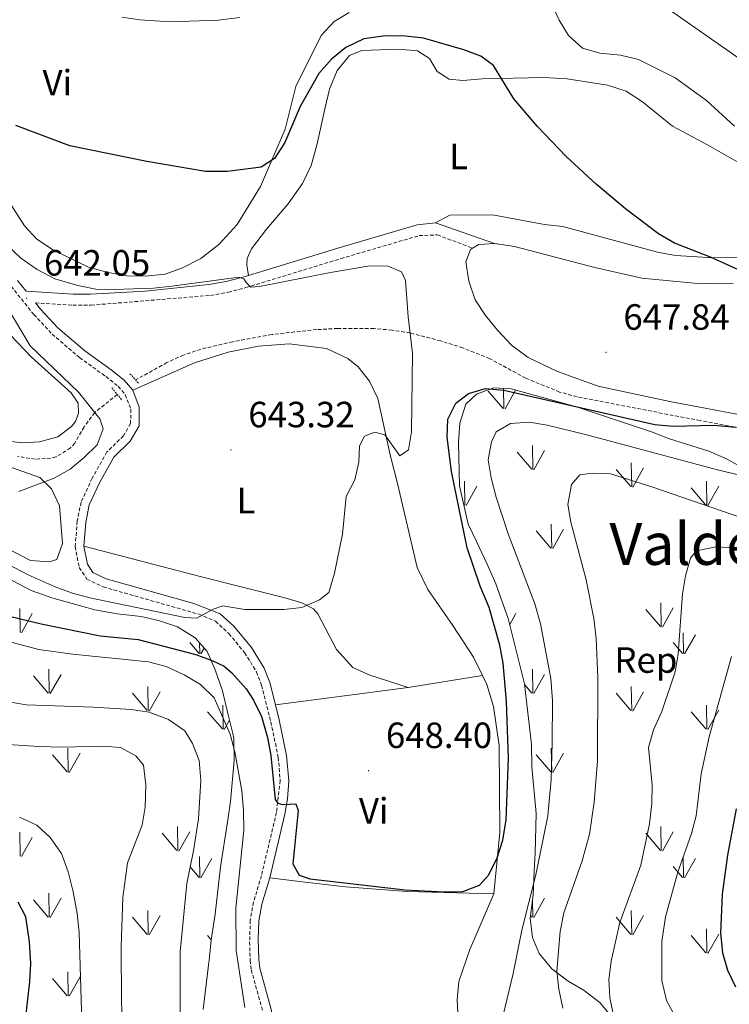
# Model space of a CAD drawing. Units: metres. Extents: x 617157 to 621662, y 4708205 to 4711251.
# Drawn here: x 620577 to 620771, y 4709205 to 4709475 of the extents above; entities that cross this region are included whole.
import ezdxf
from ezdxf.enums import TextEntityAlignment as Align

# ---------------------------------------------------------------- set-up
doc = ezdxf.new("R2010")
doc.units = ezdxf.units.M
doc.header["$MEASUREMENT"] = 0
doc.linetypes.add('TRAZOS', pattern=[0.75, 0.5, -0.25])
doc.linetypes.add('TRAZOSX2', pattern=[1.5, 1, -0.5])
for name, color, linetype, lineweight in [('Carátula', 7, 'Continuous', 5), ('Level 11', 142, 'TRAZOSX2', 13), ('Level 21', 19, 'Continuous', 0), ('Level 35', 92, 'Continuous', 0), ('Level 36', 19, 'Continuous', 40), ('Level 37', 92, 'Continuous', 0), ('Level 4', 36, 'Continuous', 30), ('Level 41', 39, 'Continuous', 0), ('Level 45', 19, 'Continuous', 0), ('Level 5', 36, 'Continuous', 0), ('Level 58', 92, 'Continuous', 0), ('Level 7', 1, 'Continuous', 0)]:
    doc.layers.add(name, color=color, linetype=linetype, lineweight=lineweight)
doc.styles.add('Arial', font='ARIAL.TTF', dxfattribs={"height": 0.2})

# ---------------------------------------------------------------- blocks, each defined once
blk = doc.blocks.new('5PATER')
at = {"layer": 'Carátula', "linetype": 'Continuous', "lineweight": 5}
h = blk.add_hatch(color=250, dxfattribs=at)
edge = h.paths.add_edge_path()
edge.add_ellipse((0, 0), major_axis=(-1.33, -1.34), ratio=0.999422, start_angle=0, end_angle=360)

msp = doc.modelspace()

# ---------------------------------------------------------------- linework, layer by layer
at = {"layer": 'Level 11', "color": 142, "linetype": 'TRAZOSX2', "lineweight": 13}
for points in [[(620784.38, 4709361.62, 650.31), (620763.3, 4709365.43, 649.57), (620729.53, 4709371.96, 647.74), (620724.72, 4709373.28, 647.67), (620715.43, 4709377.07, 647.56), (620705.53, 4709382.47, 646.37), (620698.2, 4709385.38, 645.53), (620692.12, 4709387.28, 644.92), (620683.73, 4709389.49, 645), (620678.78, 4709390.26, 644.58), (620673.81, 4709390.68, 643.95), (620663.86, 4709390.71, 643.03), (620658.09, 4709390.4, 643.03), (620645.75, 4709389.05, 643.03), (620635.08, 4709387.07, 642.44), (620626.29, 4709385.02, 641.9), (620621.54, 4709383.42, 641.71), (620616.99, 4709381.33, 641.62), (620608.42, 4709376.59, 641.61)], [(620603.37, 4709372.59, 641.61), (620597.2, 4709367.66, 640), (620594.26, 4709363.72, 639.73), (620591.73, 4709359.29, 640.02), (620590.53, 4709357.93, 640), (620586.6, 4709355.49, 639.72), (620585.16, 4709355.1, 639.72), (620580.82, 4709354.83, 638.87), (620575.96, 4709355.66, 638.76)]]:
    msp.add_polyline3d(points, dxfattribs=at)
at = {"layer": 'Level 21', "color": 19, "linetype": 'Continuous', "lineweight": 0}
for points in [[(620639.38, 4709405.26, 644.65), (620663.87, 4709412.75, 645.69), (620685.7, 4709419.15, 646.01), (620690.73, 4709419.66, 645.96)], [(620690.73, 4709419.66, 645.96), (620706.88, 4709413.98, 646.58)], [(620576.04, 4709403.84, 642.06), (620578.38, 4709400.91, 641.68), (620591.3, 4709400.09, 643.47), (620596.05, 4709400.09, 643.89), (620611, 4709400.93, 644.1), (620628.54, 4709402.74, 644.32), (620633.21, 4709403.56, 644.42), (620637.87, 4709404.79, 644.59), (620639.38, 4709405.26, 644.65)], [(620580.91, 4709397.74, 642.06), (620582.28, 4709396.04, 642.06), (620587.09, 4709390.89, 641.94), (620594.5, 4709384.58, 641.49), (620601.67, 4709379.4, 641.49), (620605.27, 4709376.54, 641.21), (620607.62, 4709373.78, 641.21)], [(620607.62, 4709373.78, 641.21), (620609.42, 4709369.12, 641.49), (620609.37, 4709363.98, 641.49), (620606.95, 4709359.81, 641.49), (620602.42, 4709355.38, 641.21), (620598.59, 4709348.57, 641.21), (620595.7, 4709342.33, 641.21), (620594.73, 4709337.51, 641.49), (620594.19, 4709331.01, 641.49)], [(620594.19, 4709331.01, 641.49), (620595.17, 4709326.03, 641.77), (620596.65, 4709323.81, 642.06), (620600.37, 4709322.02, 642.56), (620624.35, 4709315.27, 644.66), (620631.61, 4709312.42, 645.45), (620635.32, 4709309.06, 645.56), (620640.24, 4709303.17, 646.67), (620643.7, 4709297.5, 647.39), (620645.24, 4709293.59, 647.71), (620646.77, 4709287.47, 648.05)], [(620646.77, 4709287.47, 648.05), (620647.81, 4709283.32, 648.28), (620649.85, 4709273.58, 649.31), (620650.45, 4709266.66, 649.59), (620650.08, 4709261.69, 649.8), (620649.38, 4709257.51, 649.97), (620645.21, 4709240.01, 651.67)], [(620645.21, 4709240.01, 651.67), (620643.06, 4709232.79, 651.95), (620642.23, 4709228.15, 651.93), (620642.05, 4709223.18, 652.49), (620642.21, 4709217.62, 652.49), (620642.47, 4709215.23, 652.52), (620645.58, 4709203.94, 653.08), (620648.24, 4709189.04, 653.36), (620649.25, 4709179.09, 653.76), (620649.42, 4709168.9, 653.99), (620649.63, 4709157.89, 654.78), (620650.59, 4709153.41, 655.15), (620653.91, 4709143.97, 655.25), (620657.38, 4709135.25, 655.56), (620660.53, 4709128.51, 655.91), (620663.19, 4709124.8, 656.14), (620666.71, 4709122.53, 657.04)]]:
    msp.add_polyline3d(points, dxfattribs=at)
at = {"layer": 'Level 21', "color": 19, "linetype": 'TRAZOSX2', "lineweight": 0}
for points in [[(620580.91, 4709397.74, 642.06), (620591.2, 4709397.09, 643.47), (620596.18, 4709397.09, 643.89), (620628.93, 4709399.77, 644.32), (620633.85, 4709400.63, 644.42), (620638.69, 4709401.91, 644.59), (620664.73, 4709409.88, 645.69), (620686.19, 4709416.17, 646.01), (620691.2, 4709416.38, 646.01), (620700.87, 4709412.75, 646.58)], [(620574.25, 4709402.31, 642.06), (620580.49, 4709394.5, 642.06), (620585.47, 4709389.18, 641.94), (620593.04, 4709382.73, 641.49), (620600.25, 4709377.52, 641.49), (620603.63, 4709374.84, 641.21), (620605.56, 4709372.57, 641.21), (620607.09, 4709368.55, 641.49), (620607.03, 4709364.64, 641.49), (620605.07, 4709361.27, 641.49), (620600.54, 4709356.83, 641.21), (620596.49, 4709349.65, 641.21), (620593.44, 4709343.07, 641.21), (620592.4, 4709337.84, 641.49), (620591.82, 4709330.88, 641.49), (620592.95, 4709325.11, 641.77), (620595.05, 4709321.97, 642.06), (620599.53, 4709319.81, 642.56), (620625.76, 4709312.35, 644.86), (620630.32, 4709310.41, 645.45), (620633.99, 4709307.02, 645.61), (620638.32, 4709301.8, 646.67), (620641.59, 4709296.45, 647.39), (620642.99, 4709292.87, 647.71), (620645.52, 4709282.79, 648.28), (620647.55, 4709273.05, 649.32), (620648.09, 4709266.7, 649.59), (620647.05, 4709257.93, 649.97), (620642.93, 4709240.61, 651.67), (620640.77, 4709233.33, 651.95), (620639.88, 4709228.4, 651.93), (620639.69, 4709222.45, 652.52), (620639.86, 4709217.45, 652.49), (620640.15, 4709214.79, 652.52), (620643.28, 4709203.42, 653.08)]]:
    msp.add_polyline3d(points, dxfattribs=at)
at = {"layer": 'Level 21', "color": 1, "linetype": 'TRAZOS', "lineweight": 0}
for points in [[(620609.2, 4709375.75, 641.21), (620606.83, 4709378.3, 641.21)], [(620601.85, 4709374.44, 640.92), (620604.67, 4709371.02, 641.21)]]:
    msp.add_polyline3d(points, dxfattribs=at)
at = {"layer": 'Level 35', "color": 92, "linetype": 'Continuous', "lineweight": 0, "ltscale": 0.5}
for points in [[(620743.46, 4709196.35, 663.65), (620735.88, 4709205.75, 661.95), (620731.46, 4709209.13, 661.1), (620727.07, 4709211.64, 659.41), (620722.65, 4709215.02, 657.71), (620719.09, 4709219.29, 657.71), (620717.33, 4709223.68, 656.1), (620716.69, 4709228.93, 655.17), (620717.45, 4709235.32, 655.17), (620717.75, 4709241.84, 655.17), (620718.05, 4709246.77, 654.33), (620718.33, 4709257.71, 654.32), (620717.15, 4709270.49, 654.32), (620717.02, 4709276.57, 654.32), (620715.15, 4709293.21, 654.32), (620710.65, 4709311.17, 654.32), (620707.28, 4709320.67, 654.32), (620704.91, 4709326.08, 654.32), (620701.95, 4709332.27, 654.32), (620699.68, 4709337, 653.47), (620697.31, 4709347.53, 653.47), (620697.03, 4709359.53, 653.47), (620697.36, 4709364.74, 652.62), (620698.99, 4709369.99, 652.62), (620701.97, 4709372.66, 652.62), (620706.66, 4709374.45, 652.62), (620711.49, 4709374.16, 652.62), (620729.41, 4709369.19, 652.62), (620749.95, 4709362.37, 652.62), (620754.6, 4709360.52, 652.62), (620765.7, 4709357.06, 652.62), (620770.52, 4709354.99, 653.39), (620775.79, 4709352.06, 654.28)], [(620564.18, 4709326.99, 645.84), (620579.77, 4709318.84, 645.84), (620585.46, 4709316.79, 646.69), (620597.25, 4709313.57, 646.69), (620603.36, 4709312.39, 647.54), (620609.89, 4709311.66, 648.38), (620614.71, 4709310.58, 649.22), (620619.94, 4709308.83, 649.23), (620624.77, 4709305.89, 649.23), (620628.08, 4709302.12, 649.23), (620630.26, 4709297.06, 649.9), (620632.24, 4709291.33, 650.79), (620633.91, 4709284.37, 652.62), (620635.06, 4709279.58, 653.42), (620635.34, 4709278.32, 653.47), (620635.47, 4709272.25, 653.47), (620634.41, 4709260.93, 653.47), (620633.65, 4709255.27, 654.32), (620631.74, 4709243.07, 654.32), (620631.13, 4709238.15, 654.94), (620630.28, 4709230.01, 656.86), (620629.12, 4709223.04, 657.71), (620628.64, 4709218.23, 659.1), (620628.4, 4709216.08, 659.41), (620626.92, 4709203.89, 659.41)]]:
    msp.add_polyline3d(points, dxfattribs=at)
at = {"layer": 'Level 36', "color": 92, "linetype": 'Continuous', "lineweight": 0}
for points in [[(620666.99, 4709477.34, 654.19), (620662.85, 4709474.93, 653.9), (620659.31, 4709471.1, 653.9), (620652.37, 4709457.05, 651.92), (620649.43, 4709445.41, 651.08), (620642.67, 4709429.64, 649.38), (620636.23, 4709419.22, 648.25), (620631.27, 4709413.76, 648.25), (620626.29, 4709409.89, 647.97), (620621.28, 4709407.33, 647.68), (620616.54, 4709405.64, 647.12), (620611.05, 4709405.09, 646.84), (620605.98, 4709405.13, 646.55), (620600.89, 4709406.03, 646.55), (620595.51, 4709407.51, 646.55), (620585.85, 4709412.23, 646.55), (620581.31, 4709415.17, 646.55), (620577.9, 4709418.86, 646.55), (620572.06, 4709428.01, 646.55)], [(620639.38, 4709405.26, 644.65), (620638.88, 4709408.14, 644.65), (620638.99, 4709409.88, 644.93), (620640.24, 4709412.51, 645.78), (620644.32, 4709417.95, 646.63), (620650.26, 4709424.88, 647.19), (620654.19, 4709430.46, 647.19), (620656.55, 4709435.43, 647.48), (620658.17, 4709440.97, 647.76), (620660.41, 4709451.29, 649.17), (620661.61, 4709456.39, 649.46), (620663.67, 4709461.5, 649.17), (620667.06, 4709465.62, 649.17), (620670.5, 4709467, 649.17), (620680.63, 4709467.35, 649.17), (620685.71, 4709466.88, 648.89), (620689.08, 4709464.78, 648.61), (620691.18, 4709461.21, 648.32), (620694.41, 4709459.1, 648.61), (620698.18, 4709458.75, 649.17), (620703.53, 4709459.15, 650.3), (620720.45, 4709459.51, 650.87), (620726.83, 4709459.21, 651.43), (620737.87, 4709457.41, 651.72), (620742.97, 4709455.78, 652), (620747.52, 4709452.84, 652), (620755.76, 4709446.21, 651.72), (620765.28, 4709441.05, 652), (620774.95, 4709435.61, 653.13)], [(620784.45, 4709410.48, 651.43), (620767.09, 4709410.11, 650.3), (620756.51, 4709410.76, 649.74), (620751.57, 4709411.67, 649.74), (620725.66, 4709418.65, 648.32), (620720.58, 4709419.27, 648.04), (620706.34, 4709421.86, 647.48), (620694.61, 4709421.76, 646.91), (620690.73, 4709419.66, 645.96)], [(620700.87, 4709412.75, 647.13), (620702.55, 4709413.74, 647.13), (620706.88, 4709413.98, 647.13)], [(620706.88, 4709413.98, 647.13), (620712.4, 4709413.22, 647.13), (620734.38, 4709407.46, 647.13), (620747.32, 4709404.55, 647.7), (620761.68, 4709403.11, 648.26), (620767.19, 4709402.94, 648.54), (620772.39, 4709403.05, 649.11)], [(620783.03, 4709365.35, 650.24), (620754.98, 4709370.69, 648.82), (620735.35, 4709374.91, 648.26), (620724.12, 4709378.87, 647.7), (620716.08, 4709382.76, 647.7), (620711.52, 4709386.14, 647.7), (620707.82, 4709390.11, 647.41), (620704.4, 4709394.24, 647.41), (620701.56, 4709398.52, 647.13), (620699.86, 4709403.7, 647.13), (620699.03, 4709409.03, 647.13), (620700.26, 4709412.39, 647.13), (620700.87, 4709412.75, 647.13)], [(620571.32, 4709360.09, 638.21), (620577.27, 4709359.34, 638.77), (620582.04, 4709359.59, 638.77), (620587.08, 4709360.99, 639.05), (620590.78, 4709363.82, 639.05), (620591.91, 4709365.15, 639.34), (620592.73, 4709367.48, 639.34), (620592.67, 4709370.23, 639.34), (620590.73, 4709373.09, 639.34), (620579.81, 4709382.85, 638.49), (620570.2, 4709392.77, 637.64)], [(620703.54, 4709295.54, 648.28), (620701.11, 4709300.53, 647.71), (620695.43, 4709309.24, 647.14), (620688.56, 4709319.08, 645.73), (620685.68, 4709325.1, 645.45), (620680.28, 4709348.15, 645.16), (620678.23, 4709356.07, 644.6), (620674.87, 4709371.49, 644.32), (620672.59, 4709376.21, 644.32), (620669.47, 4709380.2, 644.04), (620666.67, 4709382.46, 643.75), (620660.82, 4709385.23, 643.19), (620650.52, 4709386.46, 642.9), (620642.14, 4709385.85, 642.9), (620633.78, 4709384.23, 642.62), (620624.57, 4709381.28, 642.34), (620607.62, 4709373.78, 641.21)], [(620573.06, 4709353.07, 640.17), (620582.17, 4709349.8, 640.35), (620585.36, 4709346.74, 640.35), (620587.55, 4709342.04, 640.53), (620588.36, 4709331.75, 640.89), (620586.83, 4709327.31, 641.08), (620584.65, 4709326.69, 641.08), (620579.54, 4709327.03, 641.26), (620569.35, 4709332.37, 641.26)], [(620594.19, 4709331.01, 641.49), (620626.5, 4709322.57, 643.19), (620649.35, 4709316.83, 643.75), (620654.01, 4709315.48, 644.03), (620657.23, 4709313.81, 644.88), (620658.42, 4709312.39, 644.88), (620663.55, 4709302.65, 645.73), (620667.99, 4709297.68, 646.58), (620672.67, 4709295.61, 647.14), (620683.16, 4709292.21, 647.99)], [(620683.16, 4709292.21, 647.99), (620703.54, 4709295.54, 648.28)], [(620706.67, 4709235.65, 650.25), (620708.34, 4709252.48, 649.97), (620708.13, 4709276.36, 649.4), (620706.6, 4709287.04, 648.84), (620704.74, 4709293.08, 648.56), (620703.54, 4709295.54, 648.28)], [(620683.16, 4709292.21, 647.99), (620646.77, 4709287.47, 648.05)], [(620645.21, 4709240.01, 651.67), (620653.33, 4709239.02, 650.25), (620665.96, 4709237.55, 648.84), (620682.92, 4709236.31, 649.12), (620706.67, 4709235.65, 650.25)], [(620666.71, 4709122.53, 657.04), (620673.59, 4709132.81, 655.06), (620681.15, 4709144.83, 654.21), (620688.09, 4709152.07, 654.21), (620698.47, 4709161.12, 653.93), (620701.29, 4709164.8, 653.64), (620702.91, 4709170.33, 653.36), (620702.68, 4709174.09, 653.36), (620701.99, 4709179.43, 653.36), (620698.54, 4709191.95, 652.8), (620696.9, 4709201.33, 652.23), (620696.65, 4709206.53, 651.95), (620697.12, 4709211.61, 651.67), (620700.12, 4709220.36, 651.1), (620706.67, 4709235.65, 650.25)]]:
    msp.add_polyline3d(points, dxfattribs=at)
at = {"layer": 'Level 4', "color": 36, "linetype": 'Continuous', "lineweight": 30}
for points in [[(620775.86, 4709405.86, 650), (620766.13, 4709410.29, 650), (620756.23, 4709414.15, 650), (620751.91, 4709416.68, 650), (620742.79, 4709423.51, 650), (620734.76, 4709430.31, 650), (620726.58, 4709437.86, 650), (620718.69, 4709446.07, 650), (620712.18, 4709453.73, 650), (620706.57, 4709462.86, 650), (620703.09, 4709465.38, 650), (620698.42, 4709467.17, 650), (620687.42, 4709470.33, 650), (620682.46, 4709470.93, 650), (620676.94, 4709470.95, 650), (620671.03, 4709470.17, 650), (620666.07, 4709467.75, 650), (620662.18, 4709464.62, 650), (620658.71, 4709460.63, 650), (620653.59, 4709451.55, 650), (620649.39, 4709441.74, 650), (620646.52, 4709437.32, 650), (620642.86, 4709434.93, 650), (620633.64, 4709433.73, 650), (620627.6, 4709433.77, 650), (620611.53, 4709436.47, 650), (620590.34, 4709440.76, 650), (620575.51, 4709446.35, 650)], [(620573.83, 4709311.79, 650), (620582.53, 4709309.65, 650), (620598.69, 4709306.43, 650), (620609.09, 4709305.35, 650), (620624.92, 4709301.24, 650), (620629.63, 4709299.58, 650), (620632.68, 4709298.07, 650), (620634.85, 4709296.26, 650), (620638.74, 4709291.9, 650), (620640.75, 4709288.79, 650), (620642.95, 4709284.3, 650), (620644.59, 4709278.51, 650), (620645.52, 4709273.6, 650), (620646.7, 4709261.49, 650), (620647.46, 4709260.49, 650), (620648.67, 4709260.15, 650), (620652.37, 4709260.31, 650), (620652.97, 4709258.47, 650), (620651.51, 4709243.9, 650), (620653.25, 4709240.79, 650), (620656.23, 4709239.74, 650), (620682.38, 4709236.71, 650), (620693.08, 4709236.16, 650), (620698.18, 4709236.27, 650), (620702.77, 4709238.03, 650), (620705.31, 4709240.86, 650), (620707.62, 4709245.54, 650), (620709.12, 4709250.31, 650), (620710.09, 4709255.89, 650), (620710.75, 4709272.85, 650), (620710.15, 4709288.4, 650), (620709.27, 4709298.94, 650), (620708.36, 4709303.85, 650), (620705.41, 4709314.13, 650), (620702.9, 4709320.02, 650), (620699.35, 4709330.51, 650), (620695.11, 4709351.45, 650), (620693.89, 4709360.87, 650), (620694.07, 4709365.87, 650), (620696.29, 4709370.19, 650), (620699.75, 4709372.85, 650), (620704.45, 4709374.25, 650), (620709.43, 4709373.76, 650), (620750.88, 4709364.39, 650), (620755.87, 4709363.95, 650), (620767.1, 4709364.18, 650), (620773.13, 4709363.65, 650)], [(620773.14, 4709258.91, 675), (620770.78, 4709246.2, 675), (620769.31, 4709235.57, 675), (620768.91, 4709224.86, 675), (620769.4, 4709219.49, 675), (620770.85, 4709214.71, 675), (620773.03, 4709210.1, 675)], [(620577.66, 4709196.28, 675), (620579.38, 4709211.51, 675), (620579.63, 4709216.51, 675), (620579.33, 4709222.44, 675), (620578.26, 4709229.28, 675), (620576.14, 4709233.31, 675)]]:
    msp.add_polyline3d(points, dxfattribs=at)
at = {"layer": 'Level 5', "color": 36, "linetype": 'Continuous', "lineweight": 0}
for points in [[(620720.13, 4709485.03, 655), (620724.6, 4709475.3, 655), (620727.19, 4709471.03, 655), (620731.05, 4709467.62, 655), (620735.81, 4709466.18, 655), (620741.47, 4709465.65, 655), (620746.35, 4709464.53, 655), (620756.43, 4709459.48, 655), (620765, 4709453.2, 655), (620772.76, 4709446.17, 655)], [(620773.97, 4709464.72, 660), (620747.54, 4709483.31, 660)], [(620604.61, 4709476.11, 655), (620609.56, 4709475.39, 655), (620615.19, 4709475.03, 655), (620620.57, 4709474.87, 655), (620631.03, 4709475.25, 655), (620637.03, 4709476.05, 655)], [(620573.3, 4709413.49, 645), (620576.88, 4709409.99, 645), (620581.38, 4709406.91, 645), (620586.26, 4709404.28, 645), (620592.59, 4709402.47, 645), (620597.52, 4709401.53, 645), (620602.54, 4709401.38, 645), (620613.36, 4709401.79, 645), (620618.33, 4709402.28, 645), (620636.73, 4709404.79, 645), (620638.13, 4709404.35, 645), (620638.71, 4709403.35, 645), (620640.03, 4709402.08, 645), (620642.44, 4709402.22, 645), (620661.91, 4709406.06, 645), (620672.15, 4709407.76, 645), (620677.43, 4709407.87, 645), (620681.36, 4709406.28, 645), (620682.43, 4709403.9, 645), (620683.19, 4709393.92, 645), (620684.42, 4709383.94, 645), (620684.13, 4709362.34, 645), (620683.27, 4709357.42, 645), (620680.94, 4709355.79, 645), (620676.83, 4709361.53, 645), (620674.04, 4709362.22, 645), (620671.19, 4709361.14, 645), (620669.85, 4709358.52, 645), (620669.67, 4709354.07, 645), (620668.53, 4709349.2, 645), (620666.17, 4709344.6, 645), (620665.17, 4709334.33, 645), (620662.99, 4709323.63, 645), (620661.44, 4709318.32, 645), (620658.89, 4709316.23, 645), (620654.02, 4709314.18, 645), (620649.05, 4709313.61, 645), (620638.38, 4709313.66, 645), (620632.33, 4709314.65, 645), (620629.67, 4709313.67, 645), (620625.18, 4709311.26, 645), (620621.93, 4709311.47, 645), (620595.88, 4709316.85, 645), (620591.05, 4709318.13, 645), (620586.35, 4709319.83, 645), (620578.89, 4709323.16, 645), (620565.56, 4709330.11, 645)], [(620576.36, 4709345.96, 640), (620586.09, 4709349.68, 640), (620590.47, 4709352.08, 640), (620594.31, 4709355.32, 640), (620597.82, 4709358.83, 640), (620599.52, 4709363.21, 640), (620598.63, 4709365.88, 640), (620592.7, 4709373.26, 640), (620579.49, 4709385.95, 640), (620573.44, 4709396.11, 640)], [(620778.38, 4709349.42, 655), (620768.05, 4709351.89, 655), (620731.83, 4709361.63, 655), (620721.37, 4709364.15, 655), (620716.45, 4709365.04, 655), (620711.27, 4709364.68, 655), (620707.33, 4709362.38, 655), (620706.09, 4709359.57, 655), (620705.18, 4709354.65, 655), (620705.92, 4709349.7, 655), (620707.34, 4709344.41, 655), (620710.65, 4709334.34, 655), (620717.96, 4709315.17, 655), (620719.46, 4709309.73, 655), (620722.36, 4709294.66, 655), (620722.78, 4709288.69, 655), (620722.74, 4709277.01, 655), (620722.4, 4709267.01, 655), (620721.47, 4709257.05, 655), (620718.26, 4709240.83, 655), (620714.35, 4709225.69, 655), (620712.03, 4709213.79, 655), (620707.09, 4709193.21, 655)], [(620725.61, 4709204.27, 660), (620724.49, 4709209.44, 660), (620724, 4709214.41, 660), (620724.86, 4709225.34, 660), (620725.93, 4709230.44, 660), (620730.92, 4709244.64, 660), (620732.95, 4709252.04, 660), (620734.25, 4709260.78, 660), (620735.12, 4709272.1, 660), (620735.19, 4709295.08, 660), (620734.79, 4709305.63, 660), (620734.11, 4709311.17, 660), (620732.06, 4709321.79, 660), (620727.81, 4709337.54, 660), (620726.99, 4709342.47, 660), (620727.97, 4709347.91, 660), (620730.32, 4709350.56, 660), (620733.65, 4709351, 660), (620738.66, 4709350.81, 660), (620750.03, 4709347.23, 660), (620788.55, 4709333.97, 660)], [(620772.64, 4709330.53, 665), (620767.64, 4709330.8, 665), (620762.28, 4709329.76, 665), (620760.65, 4709327.69, 665), (620759.27, 4709322.84, 665), (620758.46, 4709317.91, 665), (620757.31, 4709301.49, 665), (620756.43, 4709296.57, 665), (620752.83, 4709285.65, 665), (620750.53, 4709280.6, 665), (620749.15, 4709275.79, 665), (620750.1, 4709265.4, 665), (620750.08, 4709260.4, 665), (620749.44, 4709254.87, 665), (620747.04, 4709243.47, 665), (620741.26, 4709227.78, 665), (620738.89, 4709217.17, 665), (620738.25, 4709212.16, 665), (620738.54, 4709207.17, 665), (620739.58, 4709201.81, 665)], [(620638.36, 4709204.46, 655), (620636.04, 4709220.13, 655), (620635.87, 4709231.73, 655), (620638.09, 4709253.06, 655), (620638.01, 4709258.45, 655), (620637.51, 4709263.91, 655), (620635.62, 4709274.62, 655), (620634.31, 4709279.44, 655), (620629.94, 4709289.41, 655), (620626.25, 4709293.04, 655), (620621.74, 4709295.73, 655), (620616.79, 4709298.03, 655), (620611.93, 4709299.25, 655), (620591.05, 4709301.36, 655), (620581.85, 4709302.63, 655), (620569.93, 4709305.75, 655)], [(620756.41, 4709201.96, 670), (620754.05, 4709206.35, 670), (620752.8, 4709211.9, 670), (620752.8, 4709222.55, 670), (620753.8, 4709229.32, 670), (620757.22, 4709241.56, 670), (620760.92, 4709252.17, 670), (620762.21, 4709257, 670), (620763.54, 4709268.53, 670), (620765.82, 4709278.69, 670), (620771.94, 4709300.76, 670)], [(620570.91, 4709288.73, 660), (620578.35, 4709287.45, 660), (620596.77, 4709286.88, 660), (620607.17, 4709286.17, 660), (620612.11, 4709285.42, 660), (620617.41, 4709283.43, 660), (620621.93, 4709280.37, 660), (620624.04, 4709276.89, 660), (620625.89, 4709272.25, 660), (620626.32, 4709266.75, 660), (620625.64, 4709256.22, 660), (620624.29, 4709247.44, 660), (620622.43, 4709238.51, 660), (620620.61, 4709219.76, 660), (620620.65, 4709199.93, 660)], [(620605.01, 4709195.73, 665), (620604.53, 4709205.82, 665), (620604.42, 4709221.19, 665), (620604.86, 4709234.62, 665), (620606.17, 4709244.11, 665), (620610.17, 4709254.49, 665), (620611.02, 4709259.41, 665), (620611.23, 4709265.53, 665), (620610.57, 4709270.89, 665), (620608.47, 4709273.53, 665), (620604.26, 4709275.76, 665), (620599.52, 4709276.12, 665), (620588.14, 4709275.85, 665), (620581.84, 4709276.02, 665), (620566.17, 4709277.09, 665)], [(620576.56, 4709256.63, 670), (620581.33, 4709254.51, 670), (620584.97, 4709251.08, 670)], [(620584.97, 4709251.08, 670), (620588.05, 4709246.67, 670), (620589.87, 4709241.7, 670), (620591.24, 4709236.21, 670), (620592.37, 4709230.25, 670), (620592.94, 4709225.03, 670), (620593.65, 4709200.48, 670)]]:
    msp.add_polyline3d(points, dxfattribs=at)
at = {"layer": 'Level 58', "color": 92, "linetype": 'Continuous', "lineweight": 0}
for points in [[(620709.22, 4709368.8), (620705.17, 4709373.53)], [(620709.44, 4709368.77), (620709.37, 4709374.29)], [(620709.76, 4709368.67), (620712.66, 4709373.83)], [(620717.13, 4709352.09), (620713.08, 4709356.82)], [(620717.39, 4709352.06), (620717.27, 4709358.65)], [(620717.67, 4709351.96), (620720.64, 4709357.26)], [(620744.54, 4709347.3), (620744.42, 4709353.89)], [(620744.28, 4709347.33), (620740.23, 4709352.06)], [(620744.82, 4709347.2), (620747.79, 4709352.5)], [(620698.77, 4709342.24), (620698.68, 4709348.82)], [(620765.11, 4709342.24), (620765.02, 4709348.82)], [(620699.09, 4709342.14), (620702.06, 4709347.44)], [(620764.89, 4709342.28), (620760.84, 4709347)], [(620765.43, 4709342.14), (620768.4, 4709347.44)], [(620698.55, 4709342.28), (620698.47, 4709342.37)], [(620722.34, 4709330.49), (620718.29, 4709335.22)], [(620722.58, 4709330.46), (620722.47, 4709337.05)], [(620722.88, 4709330.36), (620725.85, 4709335.66)], [(620576.76, 4709307.35), (620576.67, 4709313.93)], [(620752.41, 4709308.93), (620748.36, 4709313.66)], [(620752.64, 4709308.89), (620752.55, 4709315.48)], [(620752.95, 4709308.8), (620755.92, 4709314.1)], [(620577.08, 4709307.25), (620580.05, 4709312.55)], [(620711.05, 4709309.55), (620712.73, 4709312.55)], [(620758.71, 4709301.51), (620758.62, 4709307.25)], [(620759.02, 4709301.42), (620761.99, 4709306.71)], [(620625.8, 4709301.55), (620623.24, 4709304.55)], [(620626.03, 4709301.51), (620625.98, 4709304.51)], [(620626.34, 4709301.42), (620627.26, 4709303.06)], [(620758.48, 4709301.55), (620755.92, 4709304.55)], [(620584.71, 4709290.65), (620584.59, 4709297.23)], [(620717.39, 4709290.65), (620717.27, 4709297.23)], [(620584.45, 4709290.68), (620580.4, 4709295.4)], [(620584.99, 4709290.54), (620587.96, 4709295.84)], [(620717.67, 4709290.54), (620720.64, 4709295.84)], [(620611.86, 4709285.88), (620611.74, 4709292.47)], [(620717.13, 4709290.68), (620715.17, 4709292.96)], [(620744.54, 4709285.88), (620744.42, 4709292.47)], [(620611.6, 4709285.91), (620607.55, 4709290.64)], [(620612.14, 4709285.78), (620615.11, 4709291.08)], [(620744.28, 4709285.91), (620740.23, 4709290.64)], [(620744.82, 4709285.78), (620747.79, 4709291.08)], [(620632.43, 4709280.82), (620632.34, 4709287.41)], [(620765.11, 4709280.82), (620765.02, 4709287.41)], [(620632.21, 4709280.86), (620628.16, 4709285.58)], [(620764.89, 4709280.86), (620760.84, 4709285.58)], [(620765.43, 4709280.72), (620768.4, 4709286.03)], [(620632.75, 4709280.72), (620634.18, 4709283.27)], [(620589.9, 4709269.05), (620589.79, 4709275.63)], [(620722.58, 4709269.05), (620722.47, 4709275.63)], [(620589.66, 4709269.08), (620585.61, 4709273.8)], [(620590.2, 4709268.94), (620593.17, 4709274.24)], [(620722.34, 4709269.08), (620718.29, 4709273.8)], [(620722.88, 4709268.94), (620725.85, 4709274.24)], [(620619.96, 4709247.48), (620619.87, 4709254.06)], [(620752.64, 4709247.48), (620752.55, 4709254.06)], [(620576.76, 4709245.94), (620576.67, 4709252.51)], [(620619.73, 4709247.51), (620615.68, 4709252.24)], [(620620.27, 4709247.38), (620623.24, 4709252.68)], [(620752.41, 4709247.51), (620748.36, 4709252.24)], [(620752.95, 4709247.38), (620755.92, 4709252.68)], [(620577.08, 4709245.84), (620580.05, 4709251.13)], [(620626.03, 4709240.1), (620625.94, 4709245.84)], [(620758.71, 4709240.1), (620758.62, 4709245.84)], [(620625.8, 4709240.14), (620623.24, 4709243.14)], [(620626.34, 4709240), (620629.31, 4709245.3)], [(620758.48, 4709240.14), (620755.92, 4709243.14)], [(620759.02, 4709240), (620761.99, 4709245.3)], [(620584.71, 4709229.23), (620584.59, 4709235.82)], [(620584.45, 4709229.26), (620580.4, 4709233.99)], [(620584.99, 4709229.13), (620587.96, 4709234.43)], [(620717.39, 4709229.23), (620717.3, 4709234.06)], [(620717.67, 4709229.13), (620720.64, 4709234.43)], [(620611.86, 4709224.47), (620611.74, 4709231.06)], [(620612.14, 4709224.37), (620615.11, 4709229.67)], [(620717.13, 4709229.26), (620716.78, 4709229.67)], [(620744.54, 4709224.47), (620744.42, 4709231.06)], [(620744.82, 4709224.37), (620747.79, 4709229.67)], [(620611.6, 4709224.5), (620607.55, 4709229.23)], [(620744.28, 4709224.5), (620740.23, 4709229.23)], [(620629.12, 4709223.04), (620628.16, 4709224.17)], [(620764.89, 4709219.45), (620760.84, 4709224.17)], [(620765.11, 4709219.41), (620765.02, 4709225.99)], [(620765.43, 4709219.31), (620768.4, 4709224.61)], [(620589.9, 4709207.63), (620589.79, 4709214.22)], [(620589.66, 4709207.66), (620585.61, 4709212.39)], [(620590.2, 4709207.53), (620593.17, 4709212.83)], [(620725.75, 4709212.65), (620725.85, 4709212.83)]]:
    msp.add_lwpolyline(points, dxfattribs=at)

# ---------------------------------------------------------------- block references
at = {"layer": 'Level 7', "color": 19, "linetype": 'Continuous', "lineweight": 0, "xscale": 0.09999983015004542, "yscale": 0.09999983015004542}
for p in [(620578.48, 4709399.02, 642.06), (620737.47, 4709384.17, 647.84), (620634.56, 4709357.41, 643.32), (620672.31, 4709269.43, 648.41)]:
    msp.add_blockref('5PATER', p, dxfattribs=at)

# ---------------------------------------------------------------- texts
at = {"layer": 'Level 37', "color": 92, "linetype": 'Continuous', "lineweight": 0, "style": 'Arial'}
for s, p in [('Vi', (620586.93, 4709458.12, 651.85)), ('L', (620697.03, 4709437.89, 647.82)), ('L', (620638.7, 4709343.52, 643.41)), ('Rep', (620748.42, 4709299.76, 662.71)), ('Vi', (620673.74, 4709258.4, 648.98))]:
    msp.add_text(s, height=7, dxfattribs=at).set_placement(p, align=Align.MIDDLE_CENTER)
at = {"layer": 'Level 41', "color": 19, "linetype": 'Continuous', "lineweight": 0, "style": 'Arial'}
for s, p in [('642.05', (620583.25, 4709403.02, 642.06)), ('647.84', (620742.24, 4709388.17, 647.84)), ('643.32', (620639.33, 4709361.41, 643.32)), ('648.40', (620677.09, 4709273.43, 648.41))]:
    msp.add_text(s, height=7, dxfattribs=at).set_placement(p, align=Align.BOTTOM_LEFT)
at = {"layer": 'Level 45', "color": 19, "linetype": 'Continuous', "lineweight": 0, "style": 'Arial'}
msp.add_text('Valdesantamaría', height=11.5, dxfattribs=at).set_placement((620800.32, 4709331.6, 664.39), align=Align.MIDDLE_CENTER)

doc.saveas('drawing.dxf')
